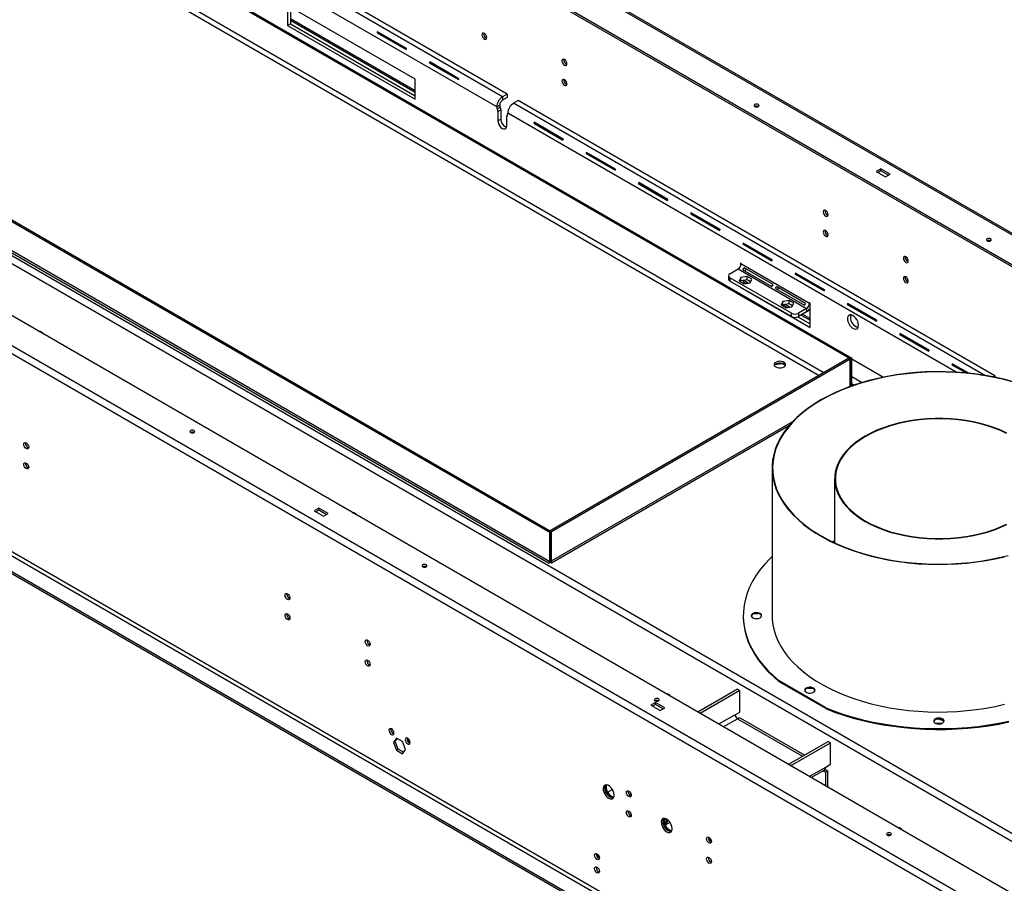
# Model space of a CAD drawing. Units: millimetres. Extents: x 2 to 4622, y 5 to 6539.
# Drawn here: x 2329 to 2929, y 1513 to 2038 of the extents above; entities that cross this region are included whole.
import ezdxf

# ---------------------------------------------------------------- set-up
doc = ezdxf.new("R2010")
doc.units = ezdxf.units.MM
doc.header["$LTSCALE"] = 22

msp = doc.modelspace()

# ---------------------------------------------------------------- linework, layer by layer
at = {"color": 7, "linetype": 'Continuous', "lineweight": 25}
for p, q in [((3849.147, 1379.622), (2250.307, 2302.612)), ((2248.65, 2284.594), (3849.526, 1360.428)), ((2247.432, 2284.072), (3850.607, 1358.579)), ((2623.342, 1991.327), (2333.074, 2158.895)), ((2626.17, 1992.96), (2335.903, 2160.528)), ((3634.964, 1101.396), (1811.477, 2154.073)), ((1794.789, 2140.847), (3616.296, 1089.313)), ((1796.911, 2144.521), (3618.418, 1092.987)), ((2304.825, 2137.904), (2835.156, 1831.75)), ((2305.674, 2138.393), (2836.004, 1832.24)), ((2619.806, 1985.204), (2452.045, 2082.05)), ((2570.132, 2002.04), (2492.35, 2046.942)), ((2492.35, 2046.942), (2492.35, 2034.694)), ((2494.118, 2045.922), (2494.118, 2035.715)), ((2653.005, 1726.597), (2122.675, 2032.75)), ((2494.118, 2035.715), (2492.35, 2034.694)), ((2492.35, 2034.694), (2570.132, 1989.792)), ((2494.118, 2037.965), (2570.132, 1994.083)), ((2494.118, 2035.715), (2570.132, 1991.833)), ((2652.156, 1726.107), (2121.826, 2032.26)), ((2546.885, 2030.319), (2564.562, 2020.113)), ((2546.885, 2030.319), (2548.344, 2030.008)), ((2564.854, 2020.709), (2547.176, 2030.914)), ((2548.344, 2030.008), (2564.76, 2020.531)), ((2652.156, 1708.307), (2121.826, 2014.46)), ((2123.621, 2012.341), (2651.687, 1707.495)), ((2578.704, 2011.949), (2596.382, 2001.744)), ((2578.704, 2011.949), (2580.163, 2011.639)), ((2596.673, 2002.34), (2578.996, 2012.545)), ((2580.163, 2011.639), (2596.58, 2002.162)), ((3577.052, 991.325), (1834.034, 1997.547)), ((2570.132, 1989.792), (2570.132, 2002.04)), ((3567.506, 984.589), (1824.488, 1990.812)), ((1832.973, 1995.71), (3575.991, 989.487)), ((2626.17, 1992.96), (2623.342, 1991.327)), ((2623.342, 1991.327), (2623.342, 1989.286)), ((2626.17, 1990.919), (2623.342, 1989.286)), ((2626.17, 1992.96), (2626.17, 1990.919)), ((3567.506, 983.364), (1824.488, 1989.587)), ((2621.574, 1986.224), (2619.806, 1985.204)), ((2620.089, 1984.06), (2621.857, 1985.081)), ((2632.888, 1989.082), (2630.059, 1987.449)), ((2923.155, 1821.514), (2632.888, 1989.082)), ((2622.281, 1983.366), (2620.513, 1982.346)), ((2620.513, 1982.346), (2620.513, 1976.63)), ((2622.281, 1983.366), (2622.281, 1977.65)), ((2625.817, 1973.568), (2625.817, 1979.284)), ((2620.513, 1976.63), (2622.281, 1977.65)), ((2642.344, 1975.211), (2660.022, 1965.006)), ((2642.344, 1975.211), (2643.803, 1974.901)), ((2660.313, 1965.602), (2642.635, 1975.807)), ((2643.803, 1974.901), (2660.22, 1965.423)), ((2674.164, 1956.842), (2691.841, 1946.637)), ((2674.164, 1956.842), (2675.623, 1956.531)), ((2692.133, 1947.232), (2674.455, 1957.437)), ((2675.623, 1956.531), (2692.04, 1947.054)), ((2853.752, 1947.522), (2850.924, 1945.889)), ((2850.924, 1945.889), (2856.581, 1942.623)), ((2853.752, 1946.297), (2851.985, 1945.276)), ((2859.409, 1944.256), (2853.752, 1947.522)), ((2853.752, 1946.297), (2853.752, 1947.522)), ((2858.348, 1943.644), (2853.752, 1946.297)), ((2856.581, 1942.623), (2859.409, 1944.256)), ((2705.984, 1938.473), (2723.661, 1928.268)), ((2705.984, 1938.473), (2707.443, 1938.162)), ((2723.953, 1928.863), (2706.275, 1939.068)), ((2707.443, 1938.162), (2723.859, 1928.685)), ((2737.803, 1920.103), (2755.481, 1909.898)), ((2737.803, 1920.103), (2739.262, 1919.793)), ((2755.772, 1910.494), (2738.095, 1920.699)), ((2739.262, 1919.793), (2755.679, 1910.316)), ((2769.623, 1901.734), (2787.301, 1891.529)), ((2769.623, 1901.734), (2771.082, 1901.424)), ((2787.592, 1892.125), (2769.914, 1902.33)), ((2771.082, 1901.424), (2787.499, 1891.947)), ((2768.475, 1889.988), (2768.122, 1890.193)), ((2768.122, 1890.193), (2768.122, 1888.151)), ((2768.475, 1889.58), (2768.475, 1889.988)), ((2810.195, 1865.496), (2768.475, 1889.58)), ((2761.758, 1883.661), (2766.708, 1886.518)), ((2766.708, 1886.518), (2808.427, 1862.434)), ((2769.705, 1886.068), (2787.383, 1875.863)), ((2788.042, 1877.004), (2770.364, 1887.209)), ((2801.443, 1883.365), (2819.121, 1873.16)), ((2801.443, 1883.365), (2802.902, 1883.055)), ((2819.412, 1873.756), (2801.734, 1883.961)), ((2802.902, 1883.055), (2819.319, 1873.578)), ((2760.879, 1882.436), (2760.879, 1880.395)), ((2799.234, 1859.577), (2761.758, 1881.212)), ((2761.758, 1881.212), (2761.758, 1879.17)), ((2799.234, 1857.535), (2761.758, 1879.17)), ((2768.487, 1881.409), (2767.456, 1879.188)), ((2767.456, 1879.188), (2770.273, 1877.562)), ((2768.487, 1879.368), (2768.203, 1878.756)), ((2772.335, 1882.004), (2768.487, 1881.409)), ((2768.487, 1879.368), (2768.487, 1881.409)), ((2772.335, 1879.963), (2768.487, 1879.368)), ((2769.89, 1879.585), (2769.89, 1877.783)), ((2769.89, 1878.766), (2771.616, 1877.769)), ((2770.273, 1877.562), (2774.121, 1878.157)), ((2775.152, 1880.378), (2772.335, 1882.004)), ((2772.335, 1879.963), (2772.335, 1882.004)), ((2774.404, 1878.768), (2772.335, 1879.963)), ((2774.121, 1878.157), (2775.152, 1880.378)), ((2768.122, 1875.496), (2768.122, 1875.495)), ((2768.123, 1875.496), (2768.122, 1875.495)), ((2768.122, 1875.495), (2810.548, 1851.003)), ((2789.504, 1874.638), (2807.182, 1864.433)), ((2807.841, 1865.574), (2790.163, 1875.78)), ((2793.943, 1866.714), (2792.912, 1864.492)), ((2797.791, 1867.309), (2793.943, 1866.714)), ((2793.943, 1864.672), (2793.943, 1866.714)), ((2797.791, 1865.268), (2793.943, 1864.672)), ((2800.608, 1865.683), (2797.791, 1867.309)), ((2797.791, 1865.268), (2797.791, 1867.309)), ((2799.86, 1864.073), (2797.791, 1865.268)), ((2799.577, 1863.461), (2800.608, 1865.683)), ((2810.195, 1865.904), (2810.195, 1865.496)), ((2810.548, 1865.7), (2810.195, 1865.904)), ((2810.548, 1851.003), (2810.548, 1865.7)), ((2833.263, 1864.996), (2850.94, 1854.791)), ((2833.263, 1864.996), (2834.722, 1864.686)), ((2851.232, 1855.386), (2833.554, 1865.592)), ((2792.912, 1864.492), (2795.729, 1862.866)), ((2793.943, 1864.672), (2793.659, 1864.061)), ((2794.227, 1864.716), (2797.072, 1863.074)), ((2795.729, 1862.866), (2799.577, 1863.461)), ((2799.234, 1857.535), (2799.234, 1859.577)), ((2808.427, 1862.434), (2803.477, 1859.577)), ((2808.427, 1860.393), (2803.477, 1857.535)), ((2803.477, 1859.577), (2803.477, 1857.535)), ((2808.427, 1862.434), (2808.427, 1860.393)), ((2834.722, 1864.686), (2851.139, 1855.208)), ((2839.751, 1862.014), (2839.728, 1861.796)), ((2803.092, 1857.348), (2810.548, 1853.044)), ((2805.071, 1858.456), (2810.548, 1855.294)), ((2846.422, 1857.931), (2846.4, 1858.176)), ((2883.052, 1837.017), (2865.374, 1847.222)), ((2865.083, 1846.627), (2882.76, 1836.422)), ((2865.083, 1846.627), (2866.542, 1846.316)), ((2866.542, 1846.316), (2882.958, 1836.839)), ((2834.236, 1832.2), (2652.227, 1727.128)), ((2835.085, 1831.71), (2653.076, 1726.638)), ((2789.151, 1828.367), (2793.523, 1829.043)), ((2793.523, 1829.043), (2793.523, 1829.2)), ((2793.523, 1829.043), (2795.534, 1827.882)), ((2834.236, 1832.2), (2835.085, 1831.71)), ((2835.085, 1815.071), (2835.085, 1831.71)), ((2836.004, 1832.24), (2835.156, 1831.75)), ((2835.156, 1815.097), (2835.156, 1831.75)), ((2836.004, 1815.4), (2836.004, 1832.24)), ((2836.004, 1831.816), (2855.276, 1820.691)), ((2907.195, 1823.08), (2897.194, 1828.853)), ((2896.902, 1828.258), (2905.594, 1823.24)), ((2896.902, 1828.258), (2898.361, 1827.947)), ((2898.361, 1827.947), (2906.705, 1823.13)), ((2841.971, 1817.351), (2836.004, 1820.796)), ((2923.155, 1821.514), (2922.005, 1820.85)), ((2923.155, 1821.514), (2923.155, 1820.618)), ((2837.426, 1815.893), (2836.004, 1816.714)), ((2653.084, 1707.76), (2798.01, 1791.424)), ((2787.437, 1765.372), (2787.437, 1675.552)), ((2825.537, 1758.856), (2825.537, 1719.808)), ((2511.371, 1741.052), (2508.543, 1739.419)), ((2508.543, 1739.419), (2514.2, 1736.154)), ((2511.371, 1739.827), (2509.604, 1738.807)), ((2517.028, 1737.786), (2511.371, 1741.052)), ((2511.371, 1739.827), (2511.371, 1741.052)), ((2515.967, 1737.174), (2511.371, 1739.827)), ((2514.2, 1736.154), (2517.028, 1737.786)), ((2652.227, 1727.046), (2652.227, 1727.128)), ((2652.227, 1727.128), (2653.076, 1726.638)), ((2652.156, 1726.107), (2653.005, 1726.597)), ((2652.156, 1708.307), (2652.156, 1726.107)), ((2653.005, 1708.796), (2653.005, 1726.597)), ((2653.076, 1708.837), (2653.076, 1726.638)), ((2825.537, 1721.115), (2824.155, 1720.462)), ((2825.537, 1720.864), (2824.414, 1720.337)), ((2652.897, 1708.94), (2653.076, 1708.837)), ((2652.156, 1708.307), (2653.005, 1708.796)), ((2769.911, 1675.552), (2769.911, 1675.078)), ((2776.4, 1676.69), (2778.801, 1676.838)), ((2791.856, 1635.305), (2791.856, 1635.779)), ((2820.14, 1619.45), (2791.856, 1635.779)), ((2820.14, 1618.977), (2791.856, 1635.305)), ((2809.316, 1631.426), (2812.455, 1631.142)), ((2766.354, 1630.787), (2742.143, 1616.811)), ((2767.768, 1629.971), (2743.557, 1615.994)), ((2766.354, 1630.787), (2767.768, 1629.971)), ((2767.768, 1616.906), (2767.768, 1629.971)), ((2716.432, 1622.673), (2713.604, 1621.04)), ((2713.604, 1621.04), (2719.261, 1617.774)), ((2716.432, 1621.448), (2714.665, 1620.428)), ((2722.089, 1619.407), (2716.432, 1622.673)), ((2716.432, 1621.448), (2716.432, 1622.673)), ((2721.028, 1618.795), (2716.432, 1621.448)), ((2719.261, 1617.774), (2722.089, 1619.407)), ((2820.14, 1619.45), (2820.14, 1618.977)), ((2764.94, 1615.273), (2767.768, 1616.906)), ((2807.121, 1590.642), (2768.354, 1613.022)), ((2886.764, 1612.207), (2887.622, 1612.568)), ((2890.743, 1609.855), (2887.331, 1609.855)), ((2888.123, 1612.683), (2891.904, 1611.715)), ((2558.728, 1601.073), (2556.871, 1598.431)), ((2562.443, 1598.929), (2558.728, 1601.073)), ((2557.932, 1599.043), (2556.871, 1598.431)), ((2556.871, 1598.431), (2558.728, 1593.643)), ((2557.932, 1599.043), (2559.177, 1600.815)), ((2559.789, 1594.255), (2557.932, 1599.043)), ((2564.301, 1594.141), (2562.443, 1598.929)), ((2797.298, 1584.971), (2821.508, 1598.947)), ((2798.712, 1584.154), (2822.923, 1598.131)), ((2822.923, 1598.131), (2821.508, 1598.947)), ((2822.923, 1585.066), (2822.923, 1598.131)), ((2559.789, 1594.255), (2558.728, 1593.643)), ((2558.728, 1593.643), (2562.443, 1591.498)), ((2563.056, 1592.369), (2559.789, 1594.255)), ((2562.443, 1591.498), (2564.301, 1594.141)), ((2820.094, 1583.434), (2822.923, 1585.066)), ((2811.199, 1576.946), (2819.266, 1581.602)), ((2818.68, 1580.983), (2818.659, 1581.252)), ((2818.68, 1580.983), (2820.094, 1581.8)), ((2818.68, 1580.983), (2820.023, 1580.208)), ((2820.023, 1580.208), (2821.438, 1581.024)), ((2820.023, 1580.208), (2820.023, 1571.851)), ((2820.094, 1581.8), (2821.438, 1581.024)), ((2821.438, 1571.035), (2821.438, 1581.024)), ((2687.298, 1568.084), (2690.233, 1569.778)), ((2700.902, 1566.298), (2701.537, 1567.193)), ((2722.356, 1548.255), (2722.513, 1548.164)), ((2722.513, 1548.164), (2725.318, 1549.783)), ((2722.867, 1551.935), (2722.867, 1549.593)), ((2722.867, 1549.593), (2723.574, 1550.001)), ((2723.574, 1551.548), (2723.574, 1550.001)), ((2749.06, 1538.915), (2750.099, 1539.515)), ((2749.096, 1538.854), (2750.133, 1539.453)), ((2749.531, 1538.289), (2750.405, 1538.794)), ((2680.472, 1529.73), (2682.185, 1528.741))]:
    msp.add_line(p, q, dxfattribs=at)
at = {"color": 8, "linetype": 'Continuous', "lineweight": 25}
for p, q in [((3849.147, 1378.608), (2250.307, 2301.598)), ((2818.89, 1823.34), (2305.603, 2119.654)), ((2305.674, 2116.347), (2816.061, 1821.707)), ((3596.85, 1159.926), (1957.065, 2106.553)), ((3592.607, 1157.476), (1956.363, 2102.06)), ((2494.118, 2038.98), (2570.132, 1995.098)), ((2917.105, 1821.741), (2630.059, 1987.449)), ((2899.553, 1823.709), (2626.524, 1981.326)), ((2770.157, 1879.626), (2773.002, 1877.984)), ((2795.613, 1864.931), (2798.458, 1863.288)), ((2810.195, 1865.496), (2810.548, 1865.7)), ((2805.95, 1858.963), (2810.548, 1856.309)), ((2653.076, 1708.837), (2800.068, 1793.694)), ((2764.94, 1615.273), (2754.873, 1609.462)), ((2757.702, 1607.829), (2766.354, 1612.824)), ((2766.354, 1612.824), (2805.95, 1589.966)), ((2810.027, 1577.622), (2820.094, 1583.434)), ((2818.437, 1581.124), (2818.68, 1580.983)), ((2722.867, 1549.593), (2721.774, 1550.224))]:
    msp.add_line(p, q, dxfattribs=at)
at = {"color": 7, "linetype": 'Continuous', "lineweight": 25, "flags": 128}
for points in [[(2612.205, 2029.887), (2611.636, 2030.084), (2611.155, 2029.991), (2610.833, 2029.62), (2610.72, 2029.029), (2610.833, 2028.308), (2611.155, 2027.566), (2611.636, 2026.916), (2612.205, 2026.457), (2612.773, 2026.26), (2613.255, 2026.353), (2613.577, 2026.724), (2613.69, 2027.315), (2613.577, 2028.036), (2613.255, 2028.778), (2612.773, 2029.428), (2612.205, 2029.887)], [(2660.995, 2013.969), (2660.427, 2014.166), (2659.945, 2014.073), (2659.623, 2013.702), (2659.51, 2013.111), (2659.623, 2012.39), (2659.945, 2011.648), (2660.427, 2010.998), (2660.995, 2010.539), (2661.563, 2010.342), (2662.045, 2010.435), (2662.367, 2010.806), (2662.48, 2011.397), (2662.367, 2012.118), (2662.045, 2012.861), (2661.563, 2013.51), (2660.995, 2013.969)], [(2660.995, 2001.721), (2660.427, 2001.918), (2659.945, 2001.825), (2659.623, 2001.454), (2659.51, 2000.863), (2659.623, 2000.142), (2659.945, 1999.4), (2660.427, 1998.75), (2660.995, 1998.291), (2661.563, 1998.094), (2662.045, 1998.187), (2662.367, 1998.558), (2662.48, 1999.149), (2662.367, 1999.87), (2662.045, 2000.612), (2661.563, 2001.262), (2660.995, 2001.721)], [(2776.961, 1986.546), (2776.635, 1986.265), (2776.521, 1985.934), (2776.635, 1985.602), (2776.961, 1985.321), (2777.447, 1985.134), (2778.021, 1985.068), (2778.595, 1985.134), (2779.082, 1985.321), (2779.407, 1985.602), (2779.521, 1985.934), (2779.407, 1986.265), (2779.082, 1986.546), (2778.595, 1986.734), (2778.021, 1986.8), (2777.447, 1986.734), (2776.961, 1986.546)], [(2620.513, 1976.63), (2620.643, 1975.609), (2621.02, 1974.538), (2621.606, 1973.522), (2622.345, 1972.66), (2623.165, 1972.037), (2623.984, 1971.714), (2624.723, 1971.722), (2625.31, 1972.061), (2625.687, 1972.697), (2625.817, 1973.568)], [(2820.094, 1922.123), (2819.526, 1922.32), (2819.044, 1922.227), (2818.722, 1921.856), (2818.609, 1921.265), (2818.722, 1920.544), (2819.044, 1919.802), (2819.526, 1919.152), (2820.094, 1918.694), (2820.662, 1918.496), (2821.144, 1918.59), (2821.466, 1918.96), (2821.579, 1919.551), (2821.466, 1920.272), (2821.144, 1921.015), (2820.662, 1921.664), (2820.094, 1922.123)], [(2820.094, 1909.875), (2819.526, 1910.072), (2819.044, 1909.979), (2818.722, 1909.608), (2818.609, 1909.017), (2818.722, 1908.296), (2819.044, 1907.554), (2819.526, 1906.904), (2820.094, 1906.445), (2820.662, 1906.248), (2821.144, 1906.341), (2821.466, 1906.712), (2821.579, 1907.303), (2821.466, 1908.024), (2821.144, 1908.766), (2820.662, 1909.416), (2820.094, 1909.875)], [(2918.382, 1904.905), (2918.057, 1904.624), (2917.943, 1904.293), (2918.057, 1903.961), (2918.382, 1903.681), (2918.869, 1903.493), (2919.443, 1903.427), (2920.017, 1903.493), (2920.503, 1903.681), (2920.828, 1903.961), (2920.943, 1904.293), (2920.828, 1904.624), (2920.503, 1904.905), (2920.017, 1905.093), (2919.443, 1905.159), (2918.869, 1905.093), (2918.382, 1904.905)], [(2868.884, 1893.957), (2868.316, 1894.154), (2867.834, 1894.061), (2867.513, 1893.69), (2867.4, 1893.099), (2867.513, 1892.378), (2867.834, 1891.636), (2868.316, 1890.986), (2868.884, 1890.527), (2869.453, 1890.33), (2869.934, 1890.424), (2870.256, 1890.794), (2870.369, 1891.385), (2870.256, 1892.106), (2869.934, 1892.849), (2869.453, 1893.498), (2868.884, 1893.957)], [(2868.884, 1881.709), (2868.316, 1881.906), (2867.834, 1881.813), (2867.513, 1881.442), (2867.4, 1880.851), (2867.513, 1880.13), (2867.834, 1879.388), (2868.316, 1878.738), (2868.884, 1878.279), (2869.453, 1878.082), (2869.934, 1878.175), (2870.256, 1878.546), (2870.369, 1879.137), (2870.256, 1879.858), (2869.934, 1880.6), (2869.453, 1881.25), (2868.884, 1881.709)], [(2840.87, 1861.137), (2840.847, 1861.265), (2840.828, 1861.393)], [(2840.07, 1852.332), (2839.945, 1853.451), (2839.581, 1854.63), (2839.004, 1855.782), (2838.256, 1856.823), (2837.394, 1857.674), (2836.482, 1858.273), (2835.586, 1858.575), (2834.774, 1858.558), (2834.106, 1858.223), (2833.63, 1857.595), (2833.384, 1856.72), (2833.384, 1855.664), (2833.63, 1854.504), (2834.106, 1853.328), (2834.774, 1852.221), (2835.586, 1851.266), (2836.482, 1850.534), (2837.394, 1850.079), (2838.256, 1849.935), (2839.004, 1850.113), (2839.581, 1850.599), (2839.945, 1851.358), (2840.07, 1852.332)], [(2835.391, 1858.6), (2835.245, 1858.205), (2835.12, 1857.231)], [(2340.905, 1848.44), (2341.04, 1848.541), (2341.522, 1848.635), (2342.09, 1848.437), (2342.658, 1847.979), (2343.14, 1847.329), (2343.274, 1847.073)], [(2341.714, 1848.598), (2341.666, 1848.192), (2341.675, 1847.996)], [(2341.675, 1847.996), (2341.666, 1848.192), (2341.714, 1848.598)], [(2789.689, 1826.89), (2790.626, 1826.503), (2791.73, 1826.313), (2792.882, 1826.341), (2793.955, 1826.583), (2794.834, 1827.013), (2795.424, 1827.584), (2795.66, 1828.235), (2795.518, 1828.895), (2795.012, 1829.492), (2794.197, 1829.963), (2793.162, 1830.255), (2792.019, 1830.337), (2790.891, 1830.201), (2789.901, 1829.86), (2789.157, 1829.353), (2788.738, 1828.733), (2788.69, 1828.068), (2789.019, 1827.431), (2789.689, 1826.89)], [(2788.768, 1827.828), (2788.903, 1828.073), (2789.493, 1828.644), (2790.372, 1829.074), (2791.445, 1829.316), (2792.596, 1829.344), (2793.701, 1829.154), (2794.638, 1828.767)], [(2794.638, 1828.767), (2795.308, 1828.226), (2795.559, 1827.828)], [(2933.024, 1818.242), (2927.573, 1819.641), (2921.989, 1820.853), (2916.292, 1821.874), (2910.501, 1822.7), (2904.636, 1823.329), (2898.717, 1823.757), (2892.765, 1823.984), (2886.8, 1824.01), (2880.843, 1823.833), (2874.913, 1823.454), (2869.033, 1822.876), (2863.222, 1822.099), (2857.499, 1821.127), (2851.885, 1819.962), (2846.4, 1818.609), (2841.061, 1817.073), (2835.888, 1815.358), (2830.898, 1813.472), (2826.108, 1811.419), (2821.535, 1809.208), (2817.195, 1806.845)], [(2933.953, 1817.788), (2928.495, 1819.232), (2922.899, 1820.487), (2917.183, 1821.548), (2911.369, 1822.412), (2905.477, 1823.076), (2899.526, 1823.536), (2893.539, 1823.793), (2887.536, 1823.844), (2881.538, 1823.69), (2875.567, 1823.331), (2869.643, 1822.769), (2863.787, 1822.005), (2858.019, 1821.042), (2852.361, 1819.883), (2846.831, 1818.533), (2841.45, 1816.997), (2836.236, 1815.278), (2831.207, 1813.385), (2826.382, 1811.323), (2821.776, 1809.1), (2817.407, 1806.723)], [(2817.195, 1806.845), (2813.103, 1804.34), (2809.272, 1801.7), (2805.716, 1798.935), (2802.448, 1796.054), (2799.478, 1793.068), (2796.817, 1789.986), (2794.473, 1786.819), (2792.456, 1783.578), (2790.771, 1780.274), (2789.426, 1776.92), (2788.423, 1773.525), (2787.768, 1770.102), (2787.462, 1766.663), (2787.505, 1763.219), (2787.899, 1759.783), (2788.642, 1756.366), (2789.73, 1752.981), (2791.161, 1749.637), (2792.929, 1746.349), (2795.029, 1743.125), (2797.452, 1739.979), (2800.192, 1736.92), (2803.237, 1733.959), (2806.579, 1731.106), (2810.204, 1728.371), (2814.102, 1725.764), (2818.257, 1723.294), (2822.657, 1720.968), (2827.286, 1718.796), (2832.127, 1716.784), (2837.164, 1714.94), (2842.381, 1713.269), (2847.758, 1711.778), (2853.278, 1710.472), (2858.92, 1709.355), (2864.667, 1708.431), (2870.497, 1707.704), (2876.392, 1707.175), (2882.33, 1706.847), (2888.291, 1706.721), (2894.255, 1706.796), (2900.201, 1707.074), (2906.108, 1707.553), (2911.957, 1708.231), (2917.726, 1709.106), (2923.397, 1710.175), (2928.949, 1711.434)], [(2817.407, 1806.723), (2813.29, 1804.2), (2809.438, 1801.542), (2805.866, 1798.756), (2802.586, 1795.853), (2799.61, 1792.843), (2796.948, 1789.736), (2794.61, 1786.544), (2792.603, 1783.278), (2790.935, 1779.948), (2789.611, 1776.568), (2788.637, 1773.148), (2788.015, 1769.701), (2787.748, 1766.238), (2787.837, 1762.773), (2788.282, 1759.316), (2789.08, 1755.881), (2790.229, 1752.479), (2791.726, 1749.123), (2793.564, 1745.824), (2795.738, 1742.593), (2798.239, 1739.442), (2801.06, 1736.382), (2804.189, 1733.425), (2807.616, 1730.579), (2811.33, 1727.856), (2815.316, 1725.264), (2819.561, 1722.813), (2824.051, 1720.512), (2828.768, 1718.368), (2833.697, 1716.39), (2838.821, 1714.583), (2844.121, 1712.955), (2849.579, 1711.511), (2855.175, 1710.256), (2860.891, 1709.195), (2866.705, 1708.331), (2872.597, 1707.667), (2878.548, 1707.207), (2884.535, 1706.95), (2890.538, 1706.899), (2896.536, 1707.053), (2902.507, 1707.412), (2908.431, 1707.974), (2914.287, 1708.738), (2920.055, 1709.701), (2925.713, 1710.86), (2931.243, 1712.21)], [(2930.457, 1786.641), (2926.745, 1788.35), (2922.821, 1789.895), (2918.709, 1791.265), (2914.43, 1792.455), (2910.01, 1793.456), (2905.472, 1794.264), (2900.842, 1794.874), (2896.147, 1795.283), (2891.411, 1795.488), (2886.663, 1795.488), (2881.927, 1795.283), (2877.232, 1794.874), (2872.602, 1794.264), (2868.064, 1793.456), (2863.644, 1792.455), (2859.365, 1791.265), (2855.253, 1789.895), (2851.329, 1788.35), (2847.617, 1786.641), (2844.136, 1784.776)], [(2930.196, 1786.466), (2926.507, 1788.164), (2922.608, 1789.699), (2918.522, 1791.061), (2914.27, 1792.243), (2909.878, 1793.238), (2905.369, 1794.041), (2900.768, 1794.647), (2896.102, 1795.053), (2891.396, 1795.257), (2886.678, 1795.257), (2881.972, 1795.053), (2877.306, 1794.647), (2872.706, 1794.041), (2868.196, 1793.238), (2863.804, 1792.243), (2859.552, 1791.061), (2855.466, 1789.699), (2851.567, 1788.164), (2847.878, 1786.466), (2844.419, 1784.613)], [(2435.428, 1786.934), (2435.753, 1787.215), (2435.867, 1787.546), (2435.753, 1787.878), (2435.428, 1788.159), (2434.941, 1788.347), (2434.367, 1788.412), (2433.793, 1788.347), (2433.307, 1788.159), (2432.982, 1787.878), (2432.867, 1787.546), (2432.982, 1787.215), (2433.307, 1786.934), (2433.793, 1786.746), (2434.367, 1786.681), (2434.941, 1786.746), (2435.428, 1786.934)], [(2333.251, 1780.68), (2333.819, 1780.222), (2334.301, 1779.572), (2334.623, 1778.83), (2334.736, 1778.108), (2334.623, 1777.517), (2334.301, 1777.147), (2333.819, 1777.053), (2333.251, 1777.251), (2332.683, 1777.709), (2332.201, 1778.359), (2331.879, 1779.101), (2331.766, 1779.823), (2331.879, 1780.414), (2332.201, 1780.784), (2332.683, 1780.878), (2333.251, 1780.68)], [(2844.136, 1784.776), (2840.906, 1782.767), (2837.945, 1780.624), (2835.27, 1778.359), (2832.896, 1775.985), (2830.835, 1773.515), (2829.1, 1770.963), (2827.701, 1768.343), (2826.644, 1765.671), (2825.936, 1762.96), (2825.581, 1760.226), (2825.581, 1757.485), (2825.936, 1754.751), (2826.644, 1752.04), (2827.701, 1749.368), (2829.1, 1746.748), (2830.835, 1744.196), (2832.896, 1741.727), (2835.27, 1739.352), (2837.945, 1737.087), (2840.906, 1734.944), (2844.136, 1732.935), (2847.617, 1731.07), (2851.329, 1729.361), (2855.253, 1727.817), (2859.365, 1726.446), (2863.644, 1725.256), (2868.064, 1724.255), (2872.602, 1723.447), (2877.232, 1722.837), (2881.927, 1722.428), (2886.663, 1722.223), (2891.411, 1722.223), (2896.147, 1722.428), (2900.842, 1722.837), (2905.472, 1723.447), (2910.01, 1724.255), (2914.43, 1725.256), (2918.709, 1726.446), (2922.821, 1727.817), (2926.745, 1729.361), (2930.457, 1731.07)], [(2844.419, 1784.613), (2841.209, 1782.616), (2838.267, 1780.487), (2835.609, 1778.236), (2833.249, 1775.877), (2831.202, 1773.422), (2829.478, 1770.887), (2828.087, 1768.283), (2827.037, 1765.628), (2826.334, 1762.934), (2825.981, 1760.218), (2825.981, 1757.493), (2826.334, 1754.777), (2827.037, 1752.083), (2828.087, 1749.428), (2829.478, 1746.825), (2831.202, 1744.289), (2833.249, 1741.834), (2835.609, 1739.475), (2838.267, 1737.225), (2841.209, 1735.095), (2844.419, 1733.098), (2847.878, 1731.245), (2851.567, 1729.547), (2855.466, 1728.012), (2859.552, 1726.65), (2863.804, 1725.468), (2868.196, 1724.473), (2872.706, 1723.67), (2877.306, 1723.064), (2881.972, 1722.658), (2886.678, 1722.454), (2891.396, 1722.454), (2896.102, 1722.658), (2900.768, 1723.064), (2905.369, 1723.67), (2909.878, 1724.473), (2914.27, 1725.468), (2918.522, 1726.65), (2922.608, 1728.012), (2926.507, 1729.547), (2930.196, 1731.245)], [(2333.251, 1768.432), (2333.819, 1767.974), (2334.301, 1767.324), (2334.623, 1766.582), (2334.736, 1765.86), (2334.623, 1765.269), (2334.301, 1764.899), (2333.819, 1764.805), (2333.251, 1765.003), (2332.683, 1765.461), (2332.201, 1766.111), (2331.879, 1766.853), (2331.766, 1767.575), (2331.879, 1768.166), (2332.201, 1768.536), (2332.683, 1768.63), (2333.251, 1768.432)], [(2531.824, 1738.225), (2531.959, 1738.326), (2532.441, 1738.42), (2533.009, 1738.222), (2533.577, 1737.764), (2534.059, 1737.114), (2534.193, 1736.858)], [(2532.633, 1738.383), (2532.585, 1737.977), (2532.594, 1737.781)], [(2532.594, 1737.781), (2532.585, 1737.977), (2532.633, 1738.383)], [(2787.437, 1711.457), (2786.183, 1710.247), (2783.059, 1706.958), (2780.251, 1703.576), (2777.766, 1700.11), (2775.612, 1696.571), (2773.795, 1692.97), (2772.322, 1689.317), (2771.195, 1685.623), (2770.419, 1681.899), (2769.996, 1678.156), (2769.928, 1674.405), (2770.213, 1670.658), (2770.852, 1666.925), (2771.843, 1663.218), (2773.182, 1659.548), (2774.865, 1655.925), (2776.889, 1652.361), (2779.246, 1648.866), (2781.93, 1645.45), (2784.932, 1642.123), (2788.244, 1638.897), (2791.856, 1635.779)], [(2576.849, 1705.293), (2577.175, 1705.574), (2577.289, 1705.906), (2577.175, 1706.237), (2576.849, 1706.518), (2576.363, 1706.706), (2575.789, 1706.772), (2575.215, 1706.706), (2574.728, 1706.518), (2574.403, 1706.237), (2574.289, 1705.906), (2574.403, 1705.574), (2574.728, 1705.293), (2575.215, 1705.106), (2575.789, 1705.04), (2576.363, 1705.106), (2576.849, 1705.293)], [(2492.35, 1688.834), (2492.918, 1688.376), (2493.4, 1687.726), (2493.722, 1686.984), (2493.835, 1686.262), (2493.722, 1685.671), (2493.4, 1685.301), (2492.918, 1685.207), (2492.35, 1685.405), (2491.782, 1685.863), (2491.3, 1686.513), (2490.978, 1687.255), (2490.865, 1687.977), (2490.978, 1688.568), (2491.3, 1688.938), (2491.782, 1689.032), (2492.35, 1688.834)], [(2492.35, 1676.586), (2492.918, 1676.128), (2493.4, 1675.478), (2493.722, 1674.736), (2493.835, 1674.014), (2493.722, 1673.423), (2493.4, 1673.053), (2492.918, 1672.959), (2492.35, 1673.157), (2491.782, 1673.615), (2491.3, 1674.265), (2490.978, 1675.007), (2490.865, 1675.729), (2490.978, 1676.32), (2491.3, 1676.69), (2491.782, 1676.784), (2492.35, 1676.586)], [(2769.911, 1675.078), (2769.928, 1673.932), (2770.213, 1670.185), (2770.852, 1666.452), (2771.843, 1662.745), (2773.182, 1659.075), (2774.865, 1655.452), (2776.889, 1651.888), (2779.246, 1648.392), (2781.93, 1644.976), (2784.932, 1641.65), (2788.244, 1638.423), (2791.856, 1635.305)], [(2775.667, 1676.848), (2775.035, 1676.327), (2774.749, 1675.712), (2774.845, 1675.078), (2775.311, 1674.501), (2776.091, 1674.051), (2777.09, 1673.782), (2778.189, 1673.726), (2779.254, 1673.891), (2780.157, 1674.256), (2780.79, 1674.777), (2781.075, 1675.392), (2780.979, 1676.026), (2780.513, 1676.603), (2779.733, 1677.053), (2778.734, 1677.322), (2777.635, 1677.378), (2776.57, 1677.213), (2775.667, 1676.848)], [(2775.667, 1676.374), (2775.035, 1675.853), (2774.764, 1675.315)], [(2781.06, 1675.315), (2780.979, 1675.553), (2780.513, 1676.13), (2779.733, 1676.58), (2778.734, 1676.849), (2777.635, 1676.904), (2776.57, 1676.74), (2775.667, 1676.374)], [(2787.437, 1675.552), (2787.505, 1673.4), (2787.899, 1669.964), (2788.642, 1666.547), (2789.73, 1663.161), (2791.161, 1659.818), (2792.929, 1656.529), (2795.029, 1653.306), (2797.452, 1650.159), (2800.192, 1647.1), (2803.237, 1644.139), (2806.579, 1641.286), (2810.204, 1638.552), (2814.102, 1635.945), (2818.257, 1633.474), (2822.657, 1631.149), (2827.286, 1628.976), (2832.127, 1626.964), (2837.164, 1625.12), (2842.381, 1623.45), (2847.758, 1621.959), (2853.278, 1620.653), (2858.92, 1619.536), (2864.667, 1618.612), (2870.497, 1617.884), (2876.392, 1617.356), (2882.33, 1617.028), (2888.291, 1616.901), (2894.255, 1616.977), (2900.201, 1617.255), (2906.108, 1617.733), (2911.957, 1618.411), (2917.726, 1619.286), (2923.397, 1620.355), (2928.949, 1621.615)], [(2787.437, 1675.552), (2787.505, 1673.4), (2787.899, 1669.964), (2788.642, 1666.547), (2789.73, 1663.161), (2791.161, 1659.818), (2792.929, 1656.529), (2795.029, 1653.306), (2797.452, 1650.159), (2800.192, 1647.1), (2803.237, 1644.139), (2806.579, 1641.286), (2810.204, 1638.552), (2814.102, 1635.945), (2818.257, 1633.474), (2822.657, 1631.149), (2827.286, 1628.976), (2832.127, 1626.964), (2837.164, 1625.12), (2842.381, 1623.45), (2847.758, 1621.959), (2853.278, 1620.653), (2858.92, 1619.536), (2864.667, 1618.612), (2870.497, 1617.884), (2876.392, 1617.356), (2882.33, 1617.028), (2888.291, 1616.901), (2894.255, 1616.977), (2900.201, 1617.255), (2906.108, 1617.733), (2911.957, 1618.411), (2917.726, 1619.286), (2923.397, 1620.355), (2928.949, 1621.615)], [(2541.141, 1660.668), (2541.709, 1660.21), (2542.191, 1659.56), (2542.512, 1658.818), (2542.625, 1658.096), (2542.512, 1657.505), (2542.191, 1657.135), (2541.709, 1657.041), (2541.141, 1657.239), (2540.572, 1657.697), (2540.091, 1658.347), (2539.769, 1659.089), (2539.656, 1659.811), (2539.769, 1660.402), (2540.091, 1660.772), (2540.572, 1660.866), (2541.141, 1660.668)], [(2541.141, 1648.42), (2541.709, 1647.962), (2542.191, 1647.312), (2542.512, 1646.57), (2542.625, 1645.848), (2542.512, 1645.257), (2542.191, 1644.887), (2541.709, 1644.793), (2541.141, 1644.991), (2540.572, 1645.449), (2540.091, 1646.099), (2539.769, 1646.841), (2539.656, 1647.563), (2539.769, 1648.154), (2540.091, 1648.524), (2540.572, 1648.618), (2541.141, 1648.42)], [(2808.215, 1631.486), (2807.582, 1630.965), (2807.297, 1630.35), (2807.393, 1629.716), (2807.859, 1629.139), (2808.639, 1628.689), (2809.638, 1628.42), (2810.737, 1628.364), (2811.802, 1628.529), (2812.705, 1628.894), (2813.337, 1629.416), (2813.623, 1630.031), (2813.527, 1630.665), (2813.061, 1631.242), (2812.281, 1631.692), (2811.282, 1631.961), (2810.183, 1632.016), (2809.118, 1631.851), (2808.215, 1631.486)], [(2808.215, 1631.013), (2807.582, 1630.491), (2807.311, 1629.954)], [(2813.608, 1629.954), (2813.527, 1630.191), (2813.061, 1630.768), (2812.281, 1631.218), (2811.282, 1631.487), (2810.183, 1631.543), (2809.118, 1631.378), (2808.215, 1631.013)], [(2718.271, 1623.653), (2718.596, 1623.933), (2718.71, 1624.265), (2718.596, 1624.596), (2718.271, 1624.877), (2717.784, 1625.065), (2717.21, 1625.131), (2716.636, 1625.065), (2716.149, 1624.877), (2715.824, 1624.596), (2715.71, 1624.265), (2715.824, 1623.933), (2716.149, 1623.653), (2716.636, 1623.465), (2717.21, 1623.399), (2717.784, 1623.465), (2718.271, 1623.653)], [(2722.743, 1628.01), (2722.878, 1628.111), (2723.359, 1628.205), (2723.928, 1628.007), (2724.496, 1627.548), (2724.978, 1626.899), (2725.112, 1626.643)], [(2723.552, 1628.168), (2723.503, 1627.762), (2723.513, 1627.566)], [(2723.513, 1627.566), (2723.503, 1627.762), (2723.552, 1628.168)], [(2820.14, 1619.45), (2825.541, 1617.365), (2831.131, 1615.453), (2836.893, 1613.72), (2842.81, 1612.171), (2848.865, 1610.81), (2855.039, 1609.642), (2861.315, 1608.67), (2867.672, 1607.897), (2874.094, 1607.325), (2880.56, 1606.956), (2887.051, 1606.792), (2893.548, 1606.831), (2900.031, 1607.076), (2906.482, 1607.523), (2912.881, 1608.174), (2919.209, 1609.024), (2925.448, 1610.073), (2931.578, 1611.316)], [(2820.14, 1618.977), (2825.541, 1616.892), (2831.131, 1614.98), (2836.893, 1613.247), (2842.81, 1611.697), (2848.865, 1610.337), (2855.039, 1609.169), (2861.315, 1608.197), (2867.672, 1607.423), (2874.094, 1606.852), (2880.56, 1606.483), (2887.051, 1606.318), (2893.548, 1606.358), (2900.031, 1606.602), (2906.482, 1607.05), (2912.881, 1607.7), (2919.209, 1608.551), (2925.448, 1609.599), (2931.578, 1610.843)], [(2886.792, 1612.697), (2886.16, 1612.176), (2885.874, 1611.561), (2885.97, 1610.927), (2886.436, 1610.35), (2887.216, 1609.9), (2888.215, 1609.63), (2889.314, 1609.575), (2890.379, 1609.74), (2891.282, 1610.105), (2891.915, 1610.626), (2892.2, 1611.241), (2892.104, 1611.875), (2891.638, 1612.452), (2890.858, 1612.902), (2889.859, 1613.171), (2888.76, 1613.227), (2887.695, 1613.062), (2886.792, 1612.697)], [(2886.792, 1612.223), (2886.16, 1611.702), (2885.889, 1611.164)], [(2892.185, 1611.164), (2892.104, 1611.402), (2891.638, 1611.979), (2890.858, 1612.429), (2889.859, 1612.698), (2888.76, 1612.753), (2887.695, 1612.588), (2886.792, 1612.223)], [(2555.636, 1606.639), (2555.068, 1606.837), (2554.586, 1606.743), (2554.264, 1606.373), (2554.151, 1605.782), (2554.264, 1605.06), (2554.586, 1604.318), (2555.068, 1603.668), (2555.636, 1603.21), (2556.204, 1603.012), (2556.686, 1603.106), (2557.008, 1603.476), (2557.121, 1604.067), (2557.008, 1604.789), (2556.686, 1605.531), (2556.204, 1606.181), (2555.636, 1606.639)], [(2565.536, 1600.924), (2564.967, 1601.122), (2564.486, 1601.028), (2564.164, 1600.658), (2564.051, 1600.067), (2564.164, 1599.345), (2564.486, 1598.603), (2564.967, 1597.953), (2565.536, 1597.495), (2566.104, 1597.297), (2566.586, 1597.391), (2566.908, 1597.761), (2567.021, 1598.352), (2566.908, 1599.074), (2566.586, 1599.816), (2566.104, 1600.466), (2565.536, 1600.924)], [(2820.094, 1581.8), (2820.04, 1582.406), (2819.99, 1582.617)], [(2687.954, 1564.367), (2688.86, 1563.987), (2689.699, 1563.924), (2690.408, 1564.181), (2690.936, 1564.739), (2691.242, 1565.558), (2691.304, 1566.575), (2691.118, 1567.717), (2690.698, 1568.898), (2690.073, 1570.03), (2689.292, 1571.03), (2688.411, 1571.824), (2687.496, 1572.352), (2686.615, 1572.575), (2685.834, 1572.478), (2685.21, 1572.066), (2684.789, 1571.371), (2684.603, 1570.444), (2684.665, 1569.354), (2684.971, 1568.182), (2685.499, 1567.015), (2686.208, 1565.939), (2687.047, 1565.034), (2687.954, 1564.367)], [(2690.799, 1564.542), (2690.352, 1564.528), (2689.472, 1564.751), (2688.557, 1565.279), (2687.676, 1566.073), (2686.895, 1567.073), (2686.27, 1568.205), (2685.849, 1569.386), (2685.663, 1570.527), (2685.726, 1571.545), (2686.032, 1572.364), (2686.169, 1572.561)], [(2686.199, 1572.565), (2685.967, 1572.212), (2685.706, 1571.337), (2685.706, 1570.268), (2685.967, 1569.091), (2686.468, 1567.903), (2687.167, 1566.799), (2688.009, 1565.869), (2688.926, 1565.188), (2689.842, 1564.811), (2690.684, 1564.769), (2691, 1564.853)], [(2686.65, 1572.572), (2686.413, 1571.745), (2686.413, 1570.676), (2686.674, 1569.499), (2687.175, 1568.311), (2687.874, 1567.207), (2688.717, 1566.277), (2689.633, 1565.596), (2690.549, 1565.219), (2691.131, 1565.153)], [(2700.24, 1568.822), (2700.808, 1568.364), (2701.29, 1567.714), (2701.611, 1566.972), (2701.724, 1566.25), (2701.611, 1565.659), (2701.29, 1565.289), (2700.808, 1565.195), (2700.24, 1565.393), (2699.671, 1565.851), (2699.19, 1566.501), (2698.868, 1567.243), (2698.755, 1567.965), (2698.868, 1568.556), (2699.19, 1568.926), (2699.671, 1569.02), (2700.24, 1568.822)], [(2701.483, 1567.326), (2701.26, 1567.171), (2700.638, 1566.567)], [(2700.24, 1556.574), (2700.808, 1556.116), (2701.29, 1555.466), (2701.611, 1554.724), (2701.724, 1554.002), (2701.611, 1553.411), (2701.29, 1553.041), (2700.808, 1552.947), (2700.24, 1553.145), (2699.671, 1553.603), (2699.19, 1554.253), (2698.868, 1554.995), (2698.755, 1555.717), (2698.868, 1556.308), (2699.19, 1556.678), (2699.671, 1556.772), (2700.24, 1556.574)], [(2723.309, 1543.956), (2724.215, 1543.577), (2725.054, 1543.514), (2725.764, 1543.771), (2726.291, 1544.329), (2726.597, 1545.147), (2726.66, 1546.165), (2726.474, 1547.307), (2726.053, 1548.488), (2725.429, 1549.62), (2724.647, 1550.62), (2723.766, 1551.413), (2722.852, 1551.941), (2721.971, 1552.165), (2721.189, 1552.067), (2720.565, 1551.656), (2720.144, 1550.961), (2719.958, 1550.034), (2720.02, 1548.944), (2720.327, 1547.772), (2720.854, 1546.605), (2721.564, 1545.529), (2722.403, 1544.623), (2723.309, 1543.956)], [(2726.154, 1544.131), (2725.708, 1544.117), (2724.827, 1544.341), (2723.912, 1544.869), (2723.031, 1545.662), (2722.25, 1546.662), (2721.626, 1547.795), (2721.205, 1548.975), (2721.019, 1550.117), (2721.081, 1551.135), (2721.387, 1551.953), (2721.524, 1552.151)], [(2721.554, 1552.155), (2721.322, 1551.802), (2721.062, 1550.927), (2721.062, 1549.857), (2721.322, 1548.681), (2721.823, 1547.493), (2722.523, 1546.389), (2723.365, 1545.458), (2724.281, 1544.777)], [(2724.988, 1545.186), (2725.905, 1544.809), (2726.486, 1544.743)], [(2859.692, 1542.012), (2860.017, 1542.293), (2860.131, 1542.624), (2860.017, 1542.955), (2859.692, 1543.236), (2859.205, 1543.424), (2858.631, 1543.49), (2858.057, 1543.424), (2857.571, 1543.236), (2857.246, 1542.955), (2857.131, 1542.624), (2857.246, 1542.293), (2857.571, 1542.012), (2858.057, 1541.824), (2858.631, 1541.758), (2859.205, 1541.824), (2859.692, 1542.012)], [(2864.164, 1546.369), (2864.299, 1546.47), (2864.781, 1546.564), (2865.349, 1546.366), (2865.917, 1545.908), (2866.399, 1545.258), (2866.533, 1545.002)], [(2864.973, 1546.527), (2864.925, 1546.121), (2864.934, 1545.925)], [(2864.934, 1545.925), (2864.925, 1546.121), (2864.973, 1546.527)], [(2749.03, 1540.656), (2749.598, 1540.198), (2750.08, 1539.548), (2750.402, 1538.806), (2750.515, 1538.084), (2750.402, 1537.493), (2750.08, 1537.123), (2749.598, 1537.029), (2749.03, 1537.227), (2748.462, 1537.685), (2747.98, 1538.335), (2747.658, 1539.077), (2747.545, 1539.799), (2747.658, 1540.39), (2747.98, 1540.76), (2748.462, 1540.854), (2749.03, 1540.656)], [(2680.796, 1530.65), (2681.365, 1530.191), (2681.846, 1529.541), (2682.168, 1528.799), (2682.281, 1528.078), (2682.168, 1527.487), (2681.846, 1527.116), (2681.365, 1527.023), (2680.796, 1527.22), (2680.228, 1527.679), (2679.746, 1528.329), (2679.424, 1529.071), (2679.311, 1529.792), (2679.424, 1530.383), (2679.746, 1530.754), (2680.228, 1530.847), (2680.796, 1530.65)], [(2749.03, 1528.408), (2749.598, 1527.95), (2750.08, 1527.3), (2750.402, 1526.558), (2750.515, 1525.836), (2750.402, 1525.245), (2750.08, 1524.875), (2749.598, 1524.781), (2749.03, 1524.979), (2748.462, 1525.437), (2747.98, 1526.087), (2747.658, 1526.829), (2747.545, 1527.551), (2747.658, 1528.142), (2747.98, 1528.512), (2748.462, 1528.606), (2749.03, 1528.408)], [(2680.796, 1522.484), (2681.365, 1522.026), (2681.846, 1521.376), (2682.168, 1520.634), (2682.281, 1519.912), (2682.168, 1519.321), (2681.846, 1518.951), (2681.365, 1518.857), (2680.796, 1519.055), (2680.228, 1519.513), (2679.746, 1520.163), (2679.424, 1520.905), (2679.311, 1521.627), (2679.424, 1522.218), (2679.746, 1522.588), (2680.228, 1522.682), (2680.796, 1522.484)]]:
    msp.add_lwpolyline(points, dxfattribs=at)
at = {"color": 7, "linetype": 'Continuous', "lineweight": 25}
for centre, radius, start, end in [((2554.687, 2026.872), 8.529, 151.711631, 156.166713), ((2552.279, 2028.269), 4.302, 153.471596, 156.155836), ((2614.64, 2029.578), 2.85, 170.513541, 249.481074), ((2572.364, 2016.667), 8.529, 151.711631, 156.166713), ((2586.506, 2008.503), 8.529, 151.711631, 156.166713), ((2584.099, 2009.9), 4.302, 153.471596, 156.155836), ((2663.431, 2013.66), 2.851, 170.515511, 249.479104), ((2604.184, 1998.298), 8.529, 151.711631, 156.166713), ((2663.431, 2001.412), 2.85, 170.513541, 249.481074), ((2627.482, 1984.854), 7.684, 122.605278, 177.394623), ((2622.548, 1985.276), 2.743, 181.50275, 206.292196), ((2625.412, 1986.049), 3.842, 122.605383, 177.394617), ((2624.316, 1986.296), 2.743, 181.50275, 206.292196), ((2618.17, 1983.259), 4.113, 1.496559, 26.297628), ((2634.2, 1980.976), 7.684, 122.605278, 177.394623), ((2778.021, 1983.274), 2.306, 62.614652, 117.390934), ((2616.402, 1982.238), 4.113, 1.496559, 26.297628), ((2627.485, 1979.392), 1.672, 138.08108, 183.71019), ((2625.411, 1981.254), 1.115, 318.090674, 3.699187), ((2627.56, 1977.687), 5.279, 180.391247, 249.397425), ((2650.146, 1971.765), 8.529, 151.711631, 156.166713), ((2647.738, 1973.161), 4.302, 153.471596, 156.155836), ((2667.824, 1961.559), 8.529, 151.711631, 156.166713), ((2681.966, 1953.395), 8.529, 151.711631, 156.166713), ((2679.558, 1954.792), 4.302, 153.471596, 156.155836), ((2699.643, 1943.19), 8.529, 151.711631, 156.166713), ((2713.786, 1935.026), 8.529, 151.711631, 156.166713), ((2711.378, 1936.423), 4.302, 153.471596, 156.155836), ((2731.463, 1924.821), 8.529, 151.711631, 156.166713), ((2745.605, 1916.657), 8.529, 151.711631, 156.166713), ((2743.198, 1918.054), 4.302, 153.471596, 156.155836), ((2822.53, 1921.814), 2.851, 170.515773, 249.478842), ((2763.283, 1906.452), 8.529, 151.711631, 156.166713), ((2822.53, 1909.566), 2.85, 170.513804, 249.480812), ((2777.425, 1898.288), 8.529, 151.711631, 156.166713), ((2775.017, 1899.685), 4.302, 153.471596, 156.155836), ((2919.443, 1901.633), 2.306, 62.614881, 117.390376), ((2764.637, 1889.755), 3.842, 302.605749, 357.394251), ((2795.103, 1888.083), 8.529, 151.711631, 156.166713), ((2871.32, 1893.648), 2.851, 170.516757, 249.477858), ((2762.223, 1882.436), 1.31, 110.782828, 249.216679), ((2766.381, 1888.748), 4.271, 321.125863, 338.874137), ((2763.857, 1890.205), 8.627, 325.621486, 334.380101), ((2809.245, 1879.919), 8.529, 151.711631, 156.166713), ((2806.837, 1881.315), 4.302, 153.471596, 156.155836), ((2762.381, 1880.545), 1.509, 185.695553, 245.624075), ((2784.058, 1878.543), 4.271, 321.125863, 338.874137), ((2871.32, 1881.4), 2.851, 170.514788, 249.479828), ((2786.18, 1877.319), 4.271, 321.125863, 338.874137), ((2783.656, 1878.775), 8.627, 325.621486, 334.380101), ((2826.923, 1869.714), 8.529, 151.711631, 156.166713), ((2803.857, 1867.114), 4.271, 321.125863, 338.874137), ((2806.357, 1865.671), 3.842, 302.605749, 357.394251), ((2841.065, 1861.549), 8.529, 151.711631, 156.166713), ((2838.657, 1862.946), 4.302, 153.471596, 156.155836), ((2801.356, 1863.671), 4.611, 242.609542, 297.390623), ((2804.746, 1866.341), 6.995, 301.749225, 326.043725), ((2801.356, 1861.63), 4.611, 242.609542, 297.390623), ((2841.556, 1857.155), 6.437, 179.33072, 254.15734), ((2858.742, 1851.344), 8.529, 151.711631, 156.166713), ((2872.885, 1843.18), 8.529, 151.711631, 156.166713), ((2870.477, 1844.577), 4.302, 153.471596, 156.155836), ((2890.562, 1832.975), 8.529, 151.711631, 156.166713), ((2904.704, 1824.811), 8.529, 151.711631, 156.166713), ((2902.297, 1826.208), 4.302, 153.471596, 156.155836), ((2434.367, 1784.887), 2.306, 62.614997, 117.385332), ((2335.687, 1780.372), 2.851, 170.518004, 249.476611), ((2335.687, 1768.124), 2.851, 170.516034, 249.478581), ((2575.789, 1703.246), 2.306, 62.615226, 117.384774), ((2494.786, 1688.526), 2.851, 170.515721, 249.478894), ((2494.786, 1676.278), 2.85, 170.513752, 249.480863), ((2543.576, 1660.36), 2.851, 170.516991, 249.477817), ((2543.576, 1648.112), 2.851, 170.515022, 249.479786), ((2717.21, 1621.605), 2.306, 62.615396, 117.384626), ((2768.01, 1615.413), 3.074, 182.604895, 237.394551), ((2767.526, 1611.189), 2.012, 65.690572, 125.619511), ((2558.072, 1606.331), 2.851, 170.516239, 249.478376), ((2567.972, 1600.616), 2.851, 170.516239, 249.478376), ((2571.475, 1602.365), 6.168, 193.155457, 223.555051), ((2818.108, 1583.229), 1.996, 305.425767, 5.886495), ((2702.675, 1568.514), 2.851, 170.516409, 249.478273), ((2702.675, 1556.266), 2.851, 170.514439, 249.480242), ((2728.208, 1550.688), 6.375, 166.629644, 239.664865), ((2721.307, 1549.672), 1.562, 308.164797, 357.113253), ((2720.626, 1550.114), 2.95, 326.823524, 357.799973), ((2725.657, 1546.712), 2.374, 234.572771, 287.088597), ((2858.631, 1539.964), 2.306, 62.615362, 117.384967), ((2751.466, 1540.348), 2.851, 170.516453, 249.478259), ((2683.232, 1530.341), 2.851, 170.516434, 249.47823), ((2751.466, 1528.1), 2.851, 170.514483, 249.480228), ((2683.232, 1522.176), 2.851, 170.516434, 249.47823)]:
    msp.add_arc(centre, radius, start, end, dxfattribs=at)
for points, knots in [([(2652.156, 1708.307), (2651.999, 1708.089), (2651.686, 1707.654), (2651.652, 1707.426), (2651.843, 1707.601), (2652.055, 1708.078), (2652.156, 1708.306)], [0, 0, 0, 0, 0.254778, 0.5096668, 0.7645635, 1, 1, 1, 1]), ([(2651.854, 1707.782), (2651.865, 1707.8), (2651.885, 1707.834), (2652.077, 1708.074), (2652.34, 1708.329), (2652.567, 1708.51), (2652.761, 1708.649), (2652.887, 1708.726), (2652.969, 1708.776)], [0, 0, 0, 0, 0.2580274, 0.4961389, 0.7023385, 0.8253232, 0.8871505, 1, 1, 1, 1]), ([(2652.156, 1708.306), (2652.341, 1708.11), (2652.71, 1707.717), (2653.122, 1707.695), (2653.309, 1708.063), (2653.153, 1708.579), (2653.076, 1708.837)], [0, 0, 0, 0, 0.2500004, 0.5000026, 0.7500002, 1, 1, 1, 1])]:
    msp.add_open_spline(points, degree=3, knots=knots, dxfattribs=at)

doc.saveas('drawing.dxf')
